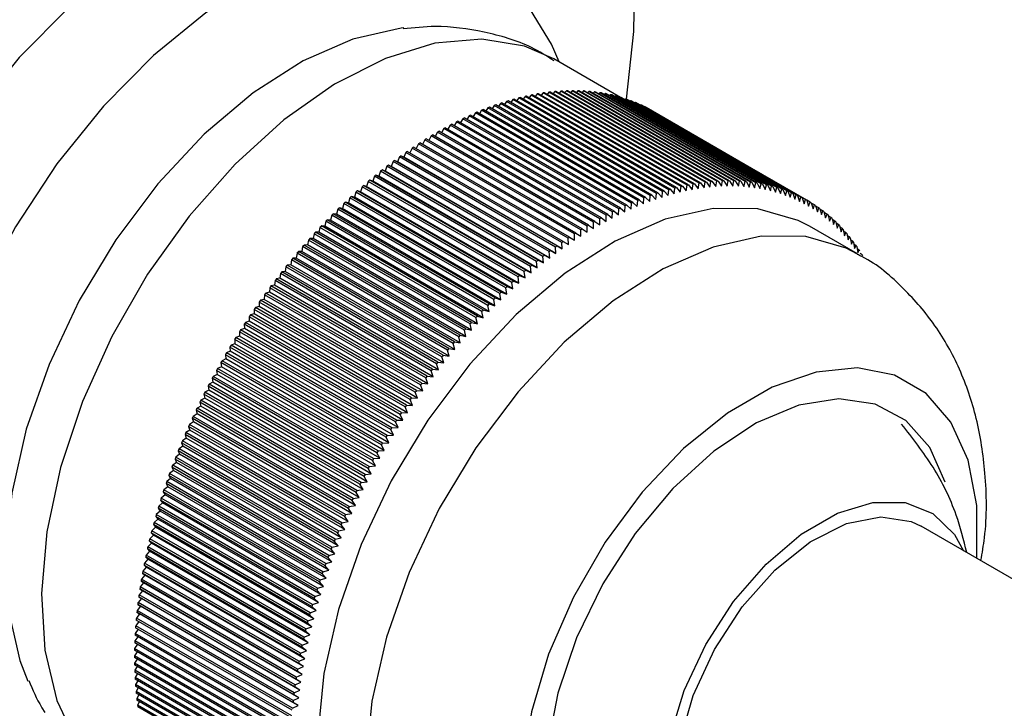
# Model space of a CAD drawing. Units: millimetres. Extents: x 3 to 1996, y 5 to 1995.
# Drawn here: x 380 to 409, y 1556 to 1576 of the extents above; entities that cross this region are included whole.
import ezdxf

# ---------------------------------------------------------------- set-up
doc = ezdxf.new("R2010")
doc.units = ezdxf.units.MM

msp = doc.modelspace()

# ---------------------------------------------------------------- linework, layer by layer
at = {"color": 7, "linetype": 'Continuous', "lineweight": 25}
for p, q in [((397.815, 1573.885), (395.85, 1575.02)), ((399.462, 1571.232), (394.866, 1573.885)), ((395.002, 1573.918), (394.945, 1573.84)), ((399.598, 1571.265), (395.002, 1573.918)), ((399.641, 1571.275), (395.045, 1573.928)), ((395.18, 1573.957), (395.125, 1573.882)), ((399.776, 1571.303), (395.18, 1573.957)), ((399.82, 1571.312), (395.223, 1573.965)), ((395.357, 1573.99), (395.303, 1573.919)), ((399.954, 1571.337), (395.357, 1573.99)), ((399.997, 1571.344), (395.4, 1573.998)), ((395.533, 1574.019), (395.481, 1573.951)), ((400.13, 1571.366), (395.533, 1574.019)), ((400.172, 1571.372), (395.576, 1574.025)), ((395.708, 1574.042), (395.657, 1573.978)), ((400.304, 1571.389), (395.708, 1574.042)), ((400.346, 1571.394), (395.75, 1574.047)), ((395.881, 1574.061), (395.831, 1574.001)), ((400.477, 1571.408), (395.881, 1574.061)), ((400.519, 1571.411), (395.923, 1574.065)), ((396.053, 1574.075), (396.005, 1574.018)), ((400.649, 1571.421), (396.053, 1574.075)), ((400.691, 1571.424), (396.094, 1574.077)), ((396.223, 1574.083), (396.177, 1574.03)), ((400.819, 1571.43), (396.223, 1574.083)), ((400.86, 1571.431), (396.264, 1574.084)), ((396.391, 1574.086), (396.347, 1574.036)), ((400.987, 1571.433), (396.391, 1574.086)), ((401.028, 1571.433), (396.432, 1574.086)), ((396.558, 1574.085), (396.515, 1574.038)), ((401.154, 1571.431), (396.558, 1574.085)), ((401.194, 1571.43), (396.598, 1574.084)), ((396.723, 1574.078), (396.682, 1574.035)), ((401.319, 1571.425), (396.723, 1574.078)), ((401.359, 1571.422), (396.763, 1574.076)), ((396.886, 1574.066), (396.847, 1574.027)), ((401.482, 1571.413), (396.886, 1574.066)), ((401.521, 1571.409), (396.925, 1574.063)), ((397.047, 1574.049), (397.011, 1574.013)), ((401.643, 1571.396), (397.047, 1574.049)), ((401.682, 1571.391), (397.086, 1574.045)), ((397.206, 1574.028), (397.172, 1573.995)), ((401.802, 1571.374), (397.206, 1574.028)), ((401.84, 1571.368), (397.244, 1574.022)), ((397.363, 1574.001), (397.332, 1573.971)), ((401.959, 1571.347), (397.363, 1574.001)), ((401.997, 1571.34), (397.4, 1573.993)), ((397.517, 1573.969), (397.489, 1573.942)), ((402.113, 1571.316), (397.517, 1573.969)), ((402.151, 1571.307), (397.555, 1573.96)), ((397.67, 1573.932), (397.644, 1573.909)), ((402.266, 1571.279), (397.67, 1573.932)), ((402.303, 1571.269), (397.707, 1573.922)), ((397.82, 1573.89), (397.797, 1573.87)), ((402.416, 1571.237), (397.82, 1573.89)), ((402.452, 1571.226), (397.856, 1573.879)), ((398.551, 1570.946), (393.955, 1573.599)), ((394.094, 1573.651), (394.033, 1573.554)), ((398.69, 1570.997), (394.094, 1573.651)), ((398.735, 1571.013), (394.139, 1573.666)), ((394.277, 1573.714), (394.217, 1573.621)), ((398.873, 1571.061), (394.277, 1573.714)), ((398.918, 1571.075), (394.322, 1573.729)), ((394.46, 1573.772), (394.4, 1573.683)), ((399.056, 1571.119), (394.46, 1573.772)), ((399.1, 1571.132), (394.504, 1573.786)), ((394.641, 1573.826), (394.583, 1573.74)), ((399.238, 1571.172), (394.641, 1573.826)), ((399.282, 1571.185), (394.686, 1573.838)), ((394.822, 1573.874), (394.764, 1573.793)), ((399.418, 1571.221), (394.822, 1573.874)), ((397.968, 1573.843), (397.948, 1573.826)), ((402.564, 1571.19), (397.968, 1573.843)), ((402.6, 1571.178), (398.003, 1573.831)), ((398.113, 1573.791), (398.096, 1573.778)), ((402.709, 1571.138), (398.113, 1573.791)), ((402.744, 1571.125), (398.148, 1573.778)), ((398.256, 1573.735), (398.242, 1573.724)), ((402.852, 1571.081), (398.256, 1573.735)), ((402.887, 1571.067), (398.291, 1573.72)), ((398.396, 1573.673), (398.386, 1573.665)), ((402.993, 1571.02), (398.396, 1573.673)), ((403.026, 1571.004), (398.43, 1573.657)), ((398.534, 1573.607), (398.527, 1573.601)), ((403.13, 1570.953), (398.534, 1573.607)), ((403.164, 1570.936), (398.567, 1573.59)), ((393.354, 1573.349), (393.291, 1573.238)), ((397.95, 1570.696), (393.354, 1573.349)), ((397.996, 1570.716), (393.4, 1573.369)), ((393.54, 1573.431), (393.478, 1573.324)), ((398.136, 1570.778), (393.54, 1573.431)), ((398.181, 1570.798), (393.585, 1573.451)), ((393.725, 1573.509), (393.663, 1573.406)), ((398.321, 1570.856), (393.725, 1573.509)), ((398.367, 1570.874), (393.77, 1573.528)), ((393.91, 1573.582), (393.848, 1573.482)), ((398.506, 1570.929), (393.91, 1573.582)), ((398.669, 1573.535), (398.666, 1573.533)), ((403.265, 1570.882), (398.669, 1573.535)), ((403.298, 1570.864), (398.702, 1573.517)), ((392.795, 1573.073), (392.732, 1572.952)), ((397.391, 1570.42), (392.795, 1573.073)), ((397.437, 1570.444), (392.84, 1573.097)), ((392.982, 1573.17), (392.919, 1573.052)), ((397.578, 1570.516), (392.982, 1573.17)), ((397.623, 1570.539), (393.027, 1573.192)), ((393.168, 1573.262), (393.105, 1573.147)), ((397.764, 1570.608), (393.168, 1573.262)), ((397.81, 1570.63), (393.213, 1573.283)), ((392.234, 1572.755), (392.172, 1572.623)), ((396.83, 1570.102), (392.234, 1572.755)), ((396.876, 1570.129), (392.28, 1572.783)), ((392.421, 1572.866), (392.358, 1572.737)), ((397.017, 1570.212), (392.421, 1572.866)), ((397.063, 1570.239), (392.467, 1572.892)), ((392.608, 1572.972), (392.545, 1572.847)), ((397.204, 1570.318), (392.608, 1572.972)), ((397.25, 1570.343), (392.654, 1572.997)), ((396.316, 1569.775), (391.719, 1572.428)), ((391.861, 1572.521), (391.799, 1572.382)), ((396.457, 1569.868), (391.861, 1572.521)), ((396.502, 1569.897), (391.906, 1572.551)), ((392.047, 1572.641), (391.985, 1572.505)), ((396.643, 1569.987), (392.047, 1572.641)), ((396.689, 1570.016), (392.093, 1572.669)), ((391.302, 1572.137), (391.244, 1571.992)), ((395.898, 1569.484), (391.302, 1572.137)), ((395.944, 1569.517), (391.347, 1572.17)), ((391.428, 1572.125), (391.347, 1572.17)), ((391.488, 1572.27), (391.428, 1572.125)), ((396.084, 1569.616), (391.488, 1572.27)), ((396.129, 1569.648), (391.533, 1572.301)), ((391.674, 1572.398), (391.613, 1572.255)), ((396.27, 1569.744), (391.674, 1572.398)), ((390.932, 1571.861), (390.878, 1571.715)), ((395.529, 1569.207), (390.932, 1571.861)), ((395.574, 1569.242), (390.977, 1571.895)), ((391.061, 1571.855), (390.977, 1571.895)), ((391.117, 1572.001), (391.061, 1571.855)), ((395.728, 1569.161), (391.061, 1571.855)), ((395.713, 1569.348), (391.117, 1572.001)), ((395.758, 1569.381), (391.162, 1572.035)), ((391.244, 1571.992), (391.162, 1572.035)), ((395.911, 1569.298), (391.244, 1571.992)), ((396.095, 1569.43), (391.428, 1572.125)), ((390.565, 1571.567), (390.515, 1571.421)), ((395.161, 1568.914), (390.565, 1571.567)), ((395.206, 1568.951), (390.61, 1571.604)), ((390.696, 1571.57), (390.61, 1571.604)), ((390.748, 1571.716), (390.696, 1571.57)), ((395.363, 1568.876), (390.696, 1571.57)), ((395.345, 1569.063), (390.748, 1571.716)), ((395.389, 1569.098), (390.793, 1571.752)), ((390.878, 1571.715), (390.793, 1571.752)), ((395.545, 1569.021), (390.878, 1571.715)), ((394.842, 1568.643), (390.245, 1571.297)), ((390.335, 1571.269), (390.245, 1571.297)), ((390.383, 1571.415), (390.335, 1571.269)), ((395.002, 1568.575), (390.335, 1571.269)), ((394.979, 1568.761), (390.383, 1571.415)), ((395.023, 1568.799), (390.427, 1571.452)), ((390.515, 1571.421), (390.427, 1571.452)), ((395.182, 1568.727), (390.515, 1571.421)), ((399.641, 1571.275), (399.753, 1571.136)), ((399.753, 1571.136), (399.776, 1571.303)), ((399.82, 1571.312), (399.929, 1571.171)), ((399.929, 1571.171), (399.954, 1571.337)), ((399.997, 1571.344), (400.104, 1571.201)), ((400.104, 1571.201), (400.13, 1571.366)), ((400.172, 1571.372), (400.277, 1571.226)), ((400.277, 1571.226), (400.304, 1571.389)), ((400.346, 1571.394), (400.449, 1571.247)), ((400.449, 1571.247), (400.477, 1571.408)), ((400.519, 1571.411), (400.62, 1571.262)), ((400.62, 1571.262), (400.649, 1571.421)), ((400.691, 1571.424), (400.789, 1571.272)), ((400.789, 1571.272), (400.819, 1571.43)), ((400.86, 1571.431), (400.956, 1571.277)), ((400.956, 1571.277), (400.987, 1571.433)), ((401.028, 1571.433), (401.122, 1571.278)), ((401.122, 1571.278), (401.154, 1571.431)), ((401.194, 1571.43), (401.286, 1571.273)), ((401.286, 1571.273), (401.319, 1571.425)), ((401.359, 1571.422), (401.448, 1571.263)), ((401.448, 1571.263), (401.482, 1571.413)), ((401.521, 1571.409), (401.608, 1571.248)), ((401.608, 1571.248), (401.643, 1571.396)), ((401.682, 1571.391), (401.766, 1571.229)), ((401.766, 1571.229), (401.802, 1571.374)), ((401.84, 1571.368), (401.922, 1571.204)), ((401.922, 1571.204), (401.959, 1571.347)), ((401.997, 1571.34), (402.076, 1571.174)), ((402.076, 1571.174), (402.113, 1571.316)), ((402.151, 1571.307), (402.228, 1571.14)), ((402.228, 1571.14), (402.266, 1571.279)), ((402.303, 1571.269), (402.378, 1571.1)), ((390.021, 1571.098), (389.977, 1570.952)), ((394.617, 1568.445), (390.021, 1571.098)), ((394.661, 1568.484), (390.065, 1571.137)), ((390.156, 1571.113), (390.065, 1571.137)), ((390.201, 1571.258), (390.156, 1571.113)), ((394.822, 1568.418), (390.156, 1571.113)), ((394.797, 1568.605), (390.201, 1571.258)), ((398.676, 1570.822), (398.69, 1570.997)), ((398.735, 1571.013), (398.857, 1570.886)), ((398.857, 1570.886), (398.873, 1571.061)), ((398.918, 1571.075), (399.038, 1570.946)), ((399.038, 1570.946), (399.056, 1571.119)), ((399.1, 1571.132), (399.219, 1571.001)), ((399.219, 1571.001), (399.238, 1571.172)), ((399.282, 1571.185), (399.398, 1571.051)), ((399.398, 1571.051), (399.418, 1571.221)), ((399.462, 1571.232), (399.576, 1571.096)), ((399.576, 1571.096), (399.598, 1571.265)), ((402.378, 1571.1), (402.416, 1571.237)), ((402.452, 1571.226), (402.525, 1571.056)), ((402.525, 1571.056), (402.564, 1571.19)), ((402.6, 1571.178), (402.67, 1571.006)), ((402.67, 1571.006), (402.709, 1571.138)), ((402.744, 1571.125), (402.812, 1570.952)), ((402.812, 1570.952), (402.852, 1571.081)), ((402.887, 1571.067), (402.952, 1570.893)), ((402.952, 1570.893), (402.993, 1571.02)), ((403.026, 1571.004), (403.089, 1570.829)), ((389.663, 1570.766), (389.624, 1570.621)), ((394.259, 1568.113), (389.663, 1570.766)), ((394.302, 1568.154), (389.706, 1570.807)), ((389.8, 1570.789), (389.706, 1570.807)), ((389.841, 1570.934), (389.8, 1570.789)), ((394.467, 1568.094), (389.8, 1570.789)), ((394.437, 1568.281), (389.841, 1570.934)), ((394.481, 1568.321), (389.885, 1570.974)), ((389.977, 1570.952), (389.885, 1570.974)), ((394.644, 1568.258), (389.977, 1570.952)), ((397.942, 1570.516), (397.95, 1570.696)), ((397.996, 1570.716), (398.126, 1570.599)), ((398.126, 1570.599), (398.136, 1570.778)), ((398.181, 1570.798), (398.31, 1570.678)), ((398.31, 1570.678), (398.321, 1570.856)), ((398.367, 1570.874), (398.493, 1570.752)), ((398.493, 1570.752), (398.506, 1570.929)), ((398.551, 1570.946), (398.676, 1570.822)), ((403.089, 1570.829), (403.13, 1570.953)), ((403.164, 1570.936), (403.224, 1570.76)), ((403.224, 1570.76), (403.265, 1570.882)), ((403.298, 1570.864), (403.356, 1570.686)), ((403.398, 1570.806), (403.298, 1570.863)), ((403.356, 1570.686), (403.398, 1570.806)), ((403.43, 1570.787), (403.485, 1570.608)), ((403.527, 1570.725), (403.432, 1570.78)), ((403.485, 1570.608), (403.527, 1570.725)), ((403.558, 1570.704), (403.612, 1570.525)), ((403.654, 1570.639), (403.562, 1570.692)), ((389.31, 1570.42), (389.275, 1570.276)), ((393.906, 1567.767), (389.31, 1570.42)), ((393.949, 1567.81), (389.352, 1570.463)), ((389.449, 1570.45), (389.352, 1570.463)), ((389.486, 1570.595), (389.449, 1570.45)), ((394.116, 1567.756), (389.449, 1570.45)), ((394.082, 1567.942), (389.486, 1570.595)), ((394.125, 1567.984), (389.529, 1570.637)), ((389.624, 1570.621), (389.529, 1570.637)), ((394.291, 1567.927), (389.624, 1570.621)), ((397.388, 1570.237), (397.391, 1570.42)), ((397.437, 1570.444), (397.573, 1570.335)), ((397.573, 1570.335), (397.578, 1570.516)), ((397.623, 1570.539), (397.758, 1570.428)), ((397.758, 1570.428), (397.764, 1570.608)), ((397.81, 1570.63), (397.942, 1570.516)), ((403.612, 1570.525), (403.654, 1570.639)), ((403.684, 1570.618), (403.736, 1570.437)), ((403.778, 1570.549), (403.689, 1570.6)), ((403.736, 1570.437), (403.778, 1570.549)), ((403.807, 1570.526), (403.856, 1570.345)), ((403.899, 1570.454), (403.814, 1570.503)), ((403.856, 1570.345), (403.899, 1570.454)), ((403.927, 1570.43), (403.974, 1570.248)), ((404.016, 1570.354), (403.935, 1570.401)), ((389.135, 1570.242), (389.103, 1570.098)), ((393.731, 1567.588), (389.135, 1570.242)), ((393.774, 1567.632), (389.178, 1570.286)), ((389.275, 1570.276), (389.178, 1570.286)), ((393.942, 1567.582), (389.275, 1570.276)), ((396.876, 1570.129), (397.018, 1570.029)), ((397.018, 1570.029), (397.017, 1570.212)), ((397.063, 1570.239), (397.203, 1570.135)), ((397.203, 1570.135), (397.204, 1570.318)), ((397.25, 1570.343), (397.388, 1570.237)), ((403.974, 1570.248), (404.016, 1570.354)), ((404.045, 1570.329), (404.089, 1570.146)), ((404.131, 1570.25), (404.053, 1570.295)), ((404.089, 1570.146), (404.131, 1570.25)), ((404.158, 1570.224), (404.2, 1570.04)), ((404.243, 1570.141), (404.167, 1570.184)), ((404.2, 1570.04), (404.243, 1570.141)), ((404.269, 1570.114), (404.309, 1569.93)), ((388.791, 1569.875), (388.763, 1569.733)), ((393.387, 1567.222), (388.791, 1569.875)), ((393.429, 1567.267), (388.832, 1569.921)), ((388.932, 1569.917), (388.832, 1569.921)), ((388.962, 1570.06), (388.932, 1569.917)), ((393.599, 1567.223), (388.932, 1569.917)), ((393.558, 1567.407), (388.962, 1570.06)), ((393.6, 1567.451), (389.004, 1570.105)), ((389.103, 1570.098), (389.004, 1570.105)), ((393.77, 1567.404), (389.103, 1570.098)), ((396.463, 1569.683), (396.457, 1569.868)), ((396.502, 1569.897), (396.648, 1569.802)), ((396.648, 1569.802), (396.643, 1569.987)), ((396.689, 1570.016), (396.833, 1569.918)), ((396.833, 1569.918), (396.83, 1570.102)), ((404.792, 1569.28), (403.378, 1570.096)), ((404.351, 1570.028), (404.279, 1570.069)), ((404.309, 1569.93), (404.351, 1570.028)), ((404.377, 1569.999), (404.414, 1569.815)), ((404.456, 1569.91), (404.387, 1569.95)), ((404.414, 1569.815), (404.456, 1569.91)), ((404.481, 1569.881), (404.517, 1569.696)), ((404.558, 1569.788), (404.492, 1569.826)), ((388.595, 1569.545), (388.493, 1569.543)), ((393.09, 1566.889), (388.493, 1569.543)), ((388.621, 1569.687), (388.595, 1569.545)), ((393.262, 1566.851), (388.595, 1569.545)), ((393.217, 1567.034), (388.621, 1569.687)), ((393.258, 1567.08), (388.662, 1569.733)), ((388.763, 1569.733), (388.662, 1569.733)), ((393.43, 1567.039), (388.763, 1569.733)), ((396.095, 1569.43), (396.084, 1569.616)), ((396.129, 1569.648), (396.279, 1569.559)), ((396.279, 1569.559), (396.27, 1569.744)), ((396.316, 1569.775), (396.463, 1569.683)), ((404.517, 1569.696), (404.558, 1569.788)), ((404.583, 1569.758), (404.615, 1569.572)), ((404.657, 1569.661), (404.593, 1569.698)), ((404.615, 1569.572), (404.657, 1569.661)), ((404.68, 1569.63), (404.711, 1569.444)), ((404.752, 1569.531), (404.691, 1569.566)), ((404.711, 1569.444), (404.752, 1569.531)), ((388.286, 1569.301), (388.265, 1569.161)), ((392.882, 1566.648), (388.286, 1569.301)), ((388.429, 1569.355), (388.326, 1569.349)), ((392.923, 1566.696), (388.326, 1569.349)), ((388.452, 1569.496), (388.429, 1569.355)), ((393.096, 1566.661), (388.429, 1569.355)), ((393.049, 1566.842), (388.452, 1569.496)), ((395.574, 1569.242), (395.728, 1569.161)), ((395.728, 1569.161), (395.713, 1569.348)), ((395.758, 1569.381), (395.911, 1569.298)), ((395.911, 1569.298), (395.898, 1569.484)), ((395.944, 1569.517), (396.095, 1569.43)), ((404.775, 1569.498), (404.803, 1569.312)), ((404.844, 1569.396), (404.785, 1569.43)), ((404.803, 1569.312), (404.844, 1569.396)), ((404.933, 1569.257), (404.876, 1569.289)), ((388.103, 1568.965), (387.998, 1568.953)), ((392.594, 1566.3), (387.998, 1568.953)), ((388.121, 1569.104), (388.103, 1568.965)), ((392.77, 1566.271), (388.103, 1568.965)), ((392.717, 1566.451), (388.121, 1569.104)), ((388.265, 1569.161), (388.161, 1569.153)), ((392.757, 1566.499), (388.161, 1569.153)), ((392.932, 1566.467), (388.265, 1569.161)), ((395.206, 1568.951), (395.363, 1568.876)), ((395.363, 1568.876), (395.345, 1569.063)), ((395.389, 1569.098), (395.545, 1569.021)), ((395.545, 1569.021), (395.529, 1569.207)), ((387.798, 1568.701), (387.784, 1568.564)), ((392.394, 1566.048), (387.798, 1568.701)), ((387.942, 1568.766), (387.837, 1568.751)), ((392.433, 1566.098), (387.837, 1568.751)), ((387.958, 1568.904), (387.942, 1568.766)), ((392.609, 1566.071), (387.942, 1568.766)), ((392.555, 1566.251), (387.958, 1568.904)), ((395.002, 1568.575), (394.979, 1568.761)), ((395.023, 1568.799), (395.182, 1568.727)), ((395.182, 1568.727), (395.161, 1568.914)), ((387.639, 1568.496), (387.627, 1568.359)), ((392.235, 1565.842), (387.639, 1568.496)), ((387.784, 1568.564), (387.677, 1568.546)), ((392.273, 1565.893), (387.677, 1568.546)), ((392.451, 1565.87), (387.784, 1568.564)), ((394.644, 1568.258), (394.617, 1568.445)), ((394.661, 1568.484), (394.822, 1568.418)), ((394.822, 1568.418), (394.797, 1568.605)), ((394.842, 1568.643), (395.002, 1568.575)), ((387.473, 1568.152), (387.365, 1568.128)), ((391.961, 1565.475), (387.365, 1568.128)), ((387.482, 1568.287), (387.473, 1568.152)), ((392.14, 1565.458), (387.473, 1568.152)), ((392.078, 1565.634), (387.482, 1568.287)), ((387.627, 1568.359), (387.52, 1568.338)), ((392.116, 1565.685), (387.52, 1568.338)), ((392.294, 1565.665), (387.627, 1568.359)), ((394.291, 1567.927), (394.259, 1568.113)), ((394.302, 1568.154), (394.467, 1568.094)), ((394.467, 1568.094), (394.437, 1568.281)), ((394.481, 1568.321), (394.644, 1568.258)), ((387.175, 1567.863), (387.171, 1567.731)), ((391.771, 1565.21), (387.175, 1567.863)), ((387.321, 1567.942), (387.212, 1567.916)), ((391.808, 1565.262), (387.212, 1567.916)), ((387.328, 1568.077), (387.321, 1567.942)), ((391.988, 1565.248), (387.321, 1567.942)), ((391.924, 1565.423), (387.328, 1568.077)), ((393.949, 1567.81), (394.116, 1567.756)), ((394.116, 1567.756), (394.082, 1567.942)), ((394.125, 1567.984), (394.291, 1567.927)), ((387.023, 1567.516), (386.913, 1567.484)), ((387.025, 1567.648), (387.023, 1567.516)), ((391.69, 1564.822), (387.023, 1567.516)), ((391.621, 1564.995), (387.025, 1567.648)), ((387.171, 1567.731), (387.062, 1567.701)), ((391.658, 1565.047), (387.062, 1567.701)), ((391.838, 1565.036), (387.171, 1567.731)), ((393.77, 1567.404), (393.731, 1567.588)), ((393.774, 1567.632), (393.942, 1567.582)), ((393.942, 1567.582), (393.906, 1567.767)), ((391.329, 1564.557), (386.732, 1567.21)), ((386.732, 1567.21), (386.735, 1567.082)), ((386.878, 1567.3), (386.768, 1567.264)), ((391.364, 1564.611), (386.768, 1567.264)), ((391.474, 1564.777), (386.878, 1567.43)), ((386.878, 1567.43), (386.878, 1567.3)), ((391.545, 1564.606), (386.878, 1567.3)), ((391.51, 1564.83), (386.913, 1567.484)), ((393.43, 1567.039), (393.387, 1567.222)), ((393.429, 1567.267), (393.599, 1567.223)), ((393.599, 1567.223), (393.558, 1567.407)), ((393.6, 1567.451), (393.77, 1567.404)), ((391.186, 1564.335), (386.59, 1566.989)), ((386.59, 1566.989), (386.595, 1566.861)), ((386.735, 1567.082), (386.624, 1567.043)), ((391.22, 1564.389), (386.624, 1567.043)), ((391.402, 1564.387), (386.735, 1567.082)), ((393.262, 1566.851), (393.217, 1567.034)), ((393.258, 1567.08), (393.43, 1567.039)), ((386.457, 1566.639), (386.345, 1566.594)), ((391.046, 1564.111), (386.45, 1566.765)), ((386.45, 1566.765), (386.457, 1566.639)), ((391.124, 1563.945), (386.457, 1566.639)), ((386.595, 1566.861), (386.483, 1566.819)), ((391.08, 1564.166), (386.483, 1566.819)), ((391.262, 1564.167), (386.595, 1566.861)), ((392.932, 1566.467), (392.882, 1566.648)), ((392.923, 1566.696), (393.096, 1566.661)), ((393.096, 1566.661), (393.049, 1566.842)), ((393.09, 1566.889), (393.262, 1566.851)), ((386.322, 1566.415), (386.21, 1566.367)), ((390.806, 1563.714), (386.21, 1566.367)), ((390.908, 1563.886), (386.312, 1566.539)), ((386.312, 1566.539), (386.322, 1566.415)), ((390.989, 1563.721), (386.322, 1566.415)), ((390.941, 1563.941), (386.345, 1566.594)), ((392.77, 1566.271), (392.717, 1566.451)), ((392.757, 1566.499), (392.932, 1566.467)), ((390.641, 1563.429), (386.045, 1566.083)), ((386.045, 1566.083), (386.06, 1565.962)), ((386.189, 1566.189), (386.077, 1566.139)), ((390.673, 1563.485), (386.077, 1566.139)), ((390.773, 1563.658), (386.177, 1566.312)), ((386.177, 1566.312), (386.189, 1566.189)), ((390.856, 1563.495), (386.189, 1566.189)), ((392.451, 1565.87), (392.394, 1566.048)), ((392.433, 1566.098), (392.609, 1566.071)), ((392.609, 1566.071), (392.555, 1566.251)), ((392.594, 1566.3), (392.77, 1566.271)), ((390.512, 1563.199), (385.916, 1565.852)), ((385.916, 1565.852), (385.933, 1565.733)), ((386.06, 1565.962), (385.947, 1565.908)), ((390.543, 1563.255), (385.947, 1565.908)), ((390.726, 1563.267), (386.06, 1565.962)), ((392.294, 1565.665), (392.235, 1565.842)), ((392.273, 1565.893), (392.451, 1565.87)), ((385.808, 1565.502), (385.696, 1565.444)), ((390.386, 1562.967), (385.789, 1565.62)), ((385.789, 1565.62), (385.808, 1565.502)), ((390.475, 1562.808), (385.808, 1565.502)), ((385.933, 1565.733), (385.82, 1565.677)), ((390.416, 1563.023), (385.82, 1565.677)), ((390.599, 1563.039), (385.933, 1565.733)), ((391.961, 1565.475), (392.14, 1565.458)), ((392.14, 1565.458), (392.078, 1565.634)), ((392.116, 1565.685), (392.294, 1565.665)), ((385.687, 1565.271), (385.574, 1565.209)), ((390.171, 1562.556), (385.574, 1565.209)), ((390.262, 1562.733), (385.666, 1565.387)), ((385.666, 1565.387), (385.687, 1565.271)), ((390.354, 1562.577), (385.687, 1565.271)), ((390.292, 1562.79), (385.696, 1565.444)), ((391.838, 1565.036), (391.771, 1565.21)), ((391.808, 1565.262), (391.988, 1565.248)), ((391.988, 1565.248), (391.924, 1565.423)), ((390.024, 1562.263), (385.428, 1564.916)), ((385.428, 1564.916), (385.454, 1564.804)), ((385.569, 1565.038), (385.456, 1564.974)), ((390.052, 1562.32), (385.456, 1564.974)), ((390.141, 1562.499), (385.545, 1565.152)), ((385.545, 1565.152), (385.569, 1565.038)), ((390.236, 1562.344), (385.569, 1565.038)), ((391.69, 1564.822), (391.621, 1564.995)), ((391.658, 1565.047), (391.838, 1565.036)), ((389.909, 1562.026), (385.313, 1564.679)), ((385.313, 1564.679), (385.342, 1564.57)), ((385.454, 1564.804), (385.341, 1564.737)), ((389.937, 1562.084), (385.341, 1564.737)), ((390.121, 1562.11), (385.454, 1564.804)), ((391.364, 1564.611), (391.545, 1564.606)), ((391.545, 1564.606), (391.474, 1564.777)), ((391.51, 1564.83), (391.69, 1564.822)), ((385.233, 1564.334), (385.12, 1564.261)), ((389.798, 1561.788), (385.202, 1564.442)), ((385.202, 1564.442), (385.233, 1564.334)), ((385.342, 1564.57), (385.229, 1564.5)), ((389.825, 1561.846), (385.229, 1564.5)), ((389.899, 1561.64), (385.233, 1564.334)), ((390.009, 1561.875), (385.342, 1564.57)), ((391.262, 1564.167), (391.186, 1564.335)), ((391.22, 1564.389), (391.402, 1564.387)), ((391.402, 1564.387), (391.329, 1564.557)), ((385.127, 1564.097), (385.014, 1564.022)), ((389.61, 1561.369), (385.014, 1564.022)), ((389.69, 1561.55), (385.094, 1564.203)), ((385.094, 1564.203), (385.127, 1564.097)), ((389.716, 1561.608), (385.12, 1564.261)), ((389.794, 1561.403), (385.127, 1564.097)), ((391.124, 1563.945), (391.046, 1564.111)), ((391.08, 1564.166), (391.262, 1564.167)), ((385.024, 1563.86), (384.912, 1563.783)), ((389.508, 1561.129), (384.912, 1563.783)), ((389.585, 1561.311), (384.989, 1563.964)), ((384.989, 1563.964), (385.024, 1563.86)), ((389.691, 1561.166), (385.024, 1563.86)), ((390.989, 1563.721), (390.908, 1563.886)), ((390.941, 1563.941), (391.124, 1563.945)), ((389.385, 1560.83), (384.789, 1563.484)), ((384.789, 1563.484), (384.828, 1563.384)), ((384.924, 1563.623), (384.812, 1563.542)), ((389.409, 1560.889), (384.812, 1563.542)), ((389.483, 1561.071), (384.887, 1563.724)), ((384.887, 1563.724), (384.924, 1563.623)), ((389.591, 1560.928), (384.924, 1563.623)), ((390.673, 1563.485), (390.856, 1563.495)), ((390.856, 1563.495), (390.773, 1563.658)), ((390.806, 1563.714), (390.989, 1563.721)), ((389.29, 1560.59), (384.694, 1563.243)), ((384.694, 1563.243), (384.735, 1563.146)), ((384.828, 1563.384), (384.716, 1563.302)), ((389.313, 1560.648), (384.716, 1563.302)), ((389.495, 1560.69), (384.828, 1563.384)), ((390.599, 1563.039), (390.512, 1563.199)), ((390.543, 1563.255), (390.726, 1563.267)), ((390.726, 1563.267), (390.641, 1563.429)), ((384.646, 1562.907), (384.535, 1562.819)), ((389.198, 1560.348), (384.602, 1563.002)), ((384.602, 1563.002), (384.646, 1562.907)), ((384.735, 1563.146), (384.624, 1563.061)), ((389.22, 1560.407), (384.624, 1563.061)), ((389.313, 1560.213), (384.646, 1562.907)), ((389.402, 1560.452), (384.735, 1563.146)), ((390.475, 1562.808), (390.386, 1562.967)), ((390.416, 1563.023), (390.599, 1563.039)), ((384.56, 1562.668), (384.449, 1562.578)), ((389.046, 1559.925), (384.449, 1562.578)), ((389.11, 1560.107), (384.514, 1562.76)), ((384.514, 1562.76), (384.56, 1562.668)), ((389.131, 1560.166), (384.535, 1562.819)), ((389.227, 1559.974), (384.56, 1562.668)), ((390.171, 1562.556), (390.354, 1562.577)), ((390.354, 1562.577), (390.262, 1562.733)), ((390.292, 1562.79), (390.475, 1562.808)), ((388.944, 1559.624), (384.348, 1562.278)), ((384.348, 1562.278), (384.398, 1562.19)), ((384.477, 1562.429), (384.367, 1562.337)), ((388.963, 1559.683), (384.367, 1562.337)), ((389.025, 1559.866), (384.429, 1562.519)), ((384.429, 1562.519), (384.477, 1562.429)), ((389.144, 1559.735), (384.477, 1562.429)), ((390.052, 1562.32), (390.236, 1562.344)), ((390.236, 1562.344), (390.141, 1562.499)), ((388.866, 1559.383), (384.27, 1562.037)), ((384.27, 1562.037), (384.323, 1561.951)), ((384.398, 1562.19), (384.289, 1562.095)), ((388.885, 1559.442), (384.289, 1562.095)), ((389.065, 1559.496), (384.398, 1562.19)), ((390.009, 1561.875), (389.909, 1562.026)), ((389.937, 1562.084), (390.121, 1562.11)), ((390.121, 1562.11), (390.024, 1562.263)), ((384.251, 1561.713), (384.142, 1561.613)), ((388.792, 1559.142), (384.196, 1561.796)), ((384.196, 1561.796), (384.251, 1561.713)), ((384.323, 1561.951), (384.214, 1561.854)), ((388.81, 1559.201), (384.214, 1561.854)), ((388.918, 1559.019), (384.251, 1561.713)), ((388.99, 1559.257), (384.323, 1561.951)), ((389.899, 1561.64), (389.798, 1561.788)), ((389.825, 1561.846), (390.009, 1561.875)), ((384.182, 1561.475), (384.075, 1561.373)), ((388.722, 1558.902), (384.125, 1561.555)), ((384.125, 1561.555), (384.182, 1561.475)), ((388.739, 1558.96), (384.142, 1561.613)), ((388.849, 1558.781), (384.182, 1561.475)), ((389.794, 1561.403), (389.69, 1561.55)), ((389.716, 1561.608), (389.899, 1561.64)), ((384.117, 1561.237), (384.01, 1561.133)), ((388.607, 1558.48), (384.01, 1561.133)), ((388.655, 1558.661), (384.059, 1561.315)), ((384.059, 1561.315), (384.117, 1561.237)), ((388.671, 1558.72), (384.075, 1561.373)), ((388.784, 1558.543), (384.117, 1561.237)), ((389.508, 1561.129), (389.691, 1561.166)), ((389.691, 1561.166), (389.585, 1561.311)), ((389.61, 1561.369), (389.794, 1561.403)), ((420.813, 1553.103), (406.671, 1561.267)), ((388.532, 1558.183), (383.936, 1560.836)), ((383.936, 1560.836), (383.999, 1560.764)), ((384.056, 1561), (383.95, 1560.894)), ((388.546, 1558.241), (383.95, 1560.894)), ((388.592, 1558.422), (383.995, 1561.075)), ((383.995, 1561.075), (384.056, 1561)), ((388.723, 1558.306), (384.056, 1561)), ((389.495, 1560.69), (389.385, 1560.83)), ((389.409, 1560.889), (389.591, 1560.928)), ((389.591, 1560.928), (389.483, 1561.071)), ((388.476, 1557.944), (383.88, 1560.598)), ((383.88, 1560.598), (383.945, 1560.528)), ((383.999, 1560.764), (383.893, 1560.656)), ((388.49, 1558.002), (383.893, 1560.656)), ((388.666, 1558.07), (383.999, 1560.764)), ((389.402, 1560.452), (389.29, 1560.59)), ((389.313, 1560.648), (389.495, 1560.69)), ((383.895, 1560.293), (383.791, 1560.181)), ((388.424, 1557.707), (383.828, 1560.36)), ((383.828, 1560.36), (383.895, 1560.293)), ((383.945, 1560.528), (383.84, 1560.418)), ((388.437, 1557.765), (383.84, 1560.418)), ((388.562, 1557.599), (383.895, 1560.293)), ((388.612, 1557.834), (383.945, 1560.528)), ((389.313, 1560.213), (389.198, 1560.348)), ((389.22, 1560.407), (389.402, 1560.452)), ((383.848, 1560.06), (383.746, 1559.946)), ((388.376, 1557.47), (383.78, 1560.124)), ((383.78, 1560.124), (383.848, 1560.06)), ((388.388, 1557.528), (383.791, 1560.181)), ((388.515, 1557.366), (383.848, 1560.06)), ((389.046, 1559.925), (389.227, 1559.974)), ((389.227, 1559.974), (389.11, 1560.107)), ((389.131, 1560.166), (389.313, 1560.213)), ((383.806, 1559.827), (383.704, 1559.711)), ((388.301, 1557.058), (383.704, 1559.711)), ((388.332, 1557.235), (383.735, 1559.888)), ((383.735, 1559.888), (383.806, 1559.827)), ((388.342, 1557.292), (383.746, 1559.946)), ((388.473, 1557.133), (383.806, 1559.827)), ((388.963, 1559.683), (389.144, 1559.735)), ((389.144, 1559.735), (389.025, 1559.866)), ((388.254, 1556.768), (383.658, 1559.421)), ((383.658, 1559.421), (383.732, 1559.366)), ((383.767, 1559.596), (383.667, 1559.478)), ((388.263, 1556.825), (383.667, 1559.478)), ((388.291, 1557.001), (383.695, 1559.654)), ((383.695, 1559.654), (383.767, 1559.596)), ((388.434, 1556.902), (383.767, 1559.596)), ((388.99, 1559.257), (388.866, 1559.383)), ((388.885, 1559.442), (389.065, 1559.496)), ((389.065, 1559.496), (388.944, 1559.624)), ((383.701, 1559.137), (383.603, 1559.016)), ((388.221, 1556.536), (383.625, 1559.19)), ((383.625, 1559.19), (383.701, 1559.137)), ((383.732, 1559.366), (383.633, 1559.246)), ((388.229, 1556.593), (383.633, 1559.246)), ((388.368, 1556.443), (383.701, 1559.137)), ((388.399, 1556.671), (383.732, 1559.366)), ((388.918, 1559.019), (388.792, 1559.142)), ((388.81, 1559.201), (388.99, 1559.257)), ((383.674, 1558.91), (383.577, 1558.787)), ((388.192, 1556.306), (383.596, 1558.96)), ((383.596, 1558.96), (383.674, 1558.91)), ((388.199, 1556.362), (383.603, 1559.016)), ((388.34, 1556.215), (383.674, 1558.91)), ((388.849, 1558.781), (388.722, 1558.902)), ((388.739, 1558.96), (388.918, 1559.019)), ((383.65, 1558.684), (383.554, 1558.559)), ((388.15, 1555.906), (383.554, 1558.559)), ((388.167, 1556.078), (383.571, 1558.731)), ((383.571, 1558.731), (383.65, 1558.684)), ((388.173, 1556.133), (383.577, 1558.787)), ((388.317, 1555.99), (383.65, 1558.684)), ((388.607, 1558.48), (388.784, 1558.543)), ((388.784, 1558.543), (388.655, 1558.661)), ((388.671, 1558.72), (388.849, 1558.781)), ((383.611, 1558.234), (383.521, 1558.11)), ((388.128, 1555.626), (383.532, 1558.279)), ((383.629, 1558.458), (383.536, 1558.334)), ((388.132, 1555.681), (383.536, 1558.334)), ((388.146, 1555.851), (383.549, 1558.504)), ((388.546, 1558.241), (388.723, 1558.306)), ((388.723, 1558.306), (388.592, 1558.422)), ((383.598, 1558.011), (383.511, 1557.889)), ((388.115, 1555.403), (383.518, 1558.056)), ((388.118, 1555.457), (383.521, 1558.11)), ((388.612, 1557.834), (388.476, 1557.944)), ((388.49, 1558.002), (388.666, 1558.07)), ((388.666, 1558.07), (388.532, 1558.183)), ((383.588, 1557.79), (383.504, 1557.669)), ((388.1, 1555.016), (383.504, 1557.669)), ((388.105, 1555.182), (383.509, 1557.835)), ((388.107, 1555.235), (383.511, 1557.889)), ((388.562, 1557.599), (388.424, 1557.707)), ((388.437, 1557.765), (388.612, 1557.834)), ((383.582, 1557.571), (383.501, 1557.452)), ((388.098, 1554.798), (383.501, 1557.452)), ((388.098, 1554.746), (383.501, 1557.399)), ((388.099, 1554.963), (383.503, 1557.616)), ((383.58, 1557.354), (383.503, 1557.236)), ((388.342, 1557.292), (388.515, 1557.366)), ((388.515, 1557.366), (388.376, 1557.47)), ((388.388, 1557.528), (388.562, 1557.599)), ((388.099, 1554.583), (383.503, 1557.236)), ((388.1, 1554.531), (383.503, 1557.184)), ((383.582, 1557.139), (383.508, 1557.024)), ((388.301, 1557.058), (388.473, 1557.133)), ((388.473, 1557.133), (388.332, 1557.235)), ((388.104, 1554.37), (383.508, 1557.024)), ((388.106, 1554.319), (383.509, 1556.972)), ((383.588, 1556.927), (383.517, 1556.813)), ((388.113, 1554.16), (383.517, 1556.813)), ((388.399, 1556.671), (388.254, 1556.768)), ((388.263, 1556.825), (388.434, 1556.902)), ((388.434, 1556.902), (388.291, 1557.001)), ((388.116, 1554.109), (383.519, 1556.762)), ((383.597, 1556.717), (383.53, 1556.605)), ((388.126, 1553.952), (383.53, 1556.605)), ((388.129, 1553.902), (383.533, 1556.555)), ((383.611, 1556.51), (383.546, 1556.4)), ((388.368, 1556.443), (388.221, 1556.536)), ((388.229, 1556.593), (388.399, 1556.671)), ((388.143, 1553.746), (383.546, 1556.4)), ((388.147, 1553.697), (383.551, 1556.35)), ((383.629, 1556.305), (383.567, 1556.197)), ((388.163, 1553.544), (383.567, 1556.197)), ((388.173, 1556.133), (388.34, 1556.215)), ((388.34, 1556.215), (388.192, 1556.306)), ((388.199, 1556.362), (388.368, 1556.443)), ((380.773, 1555.924), (380.86, 1555.783)), ((388.169, 1553.495), (383.573, 1556.148)), ((383.651, 1556.103), (383.592, 1555.997)), ((388.188, 1553.344), (383.592, 1555.997)), ((388.194, 1553.296), (383.598, 1555.949)), ((388.15, 1555.906), (388.317, 1555.99)), ((388.317, 1555.99), (388.167, 1556.078))]:
    msp.add_line(p, q, dxfattribs=at)
at = {"color": 7, "linetype": 'Continuous', "lineweight": 25, "flags": 128}
for points in [[(391.221, 1579.25), (390.498, 1579.589), (389.202, 1579.876), (387.778, 1579.836), (386.265, 1579.47), (384.701, 1578.788), (383.126, 1577.807), (381.581, 1576.554), (380.107, 1575.059), (378.741, 1573.362), (377.52, 1571.507), (376.473, 1569.542), (375.63, 1567.517), (375.01, 1565.486), (374.632, 1563.501), (374.503, 1561.613), (374.629, 1559.871)], [(396.004, 1574.931), (395.785, 1575.453), (395.054, 1576.643), (394.108, 1577.553), (392.973, 1578.16), (391.677, 1578.447), (390.253, 1578.407), (388.74, 1578.041), (387.175, 1577.359), (385.601, 1576.379), (384.056, 1575.125), (382.582, 1573.63), (381.216, 1571.933), (379.994, 1570.078), (378.948, 1568.113), (378.104, 1566.089), (377.485, 1564.058), (377.107, 1562.072), (376.978, 1560.184), (377.104, 1558.442)], [(397.99, 1573.836), (398.208, 1575.828), (398.248, 1578.132)], [(391.431, 1575.937), (391.351, 1575.929), (389.935, 1575.608), (388.467, 1574.966), (386.99, 1574.021), (385.549, 1572.802), (384.189, 1571.346), (382.95, 1569.698), (381.87, 1567.908), (380.982, 1566.029), (380.313, 1564.12), (379.883, 1562.237), (379.705, 1560.439), (379.785, 1558.78), (380.121, 1557.31), (380.361, 1556.703)], [(403.378, 1570.096), (403.045, 1570.268), (401.862, 1570.611), (400.543, 1570.622), (399.128, 1570.302), (397.659, 1569.659), (396.182, 1568.714), (394.742, 1567.495), (393.381, 1566.04), (392.142, 1564.392), (391.062, 1562.601), (390.174, 1560.723), (389.505, 1558.813), (389.075, 1556.931), (388.898, 1555.133), (388.978, 1553.473), (389.313, 1552.003), (389.893, 1550.767)], [(408.304, 1560.325), (408.306, 1560.35), (408.306, 1561.871), (408.05, 1563.215), (407.547, 1564.329), (406.815, 1565.172), (405.885, 1565.71), (404.79, 1565.924), (403.574, 1565.804), (402.282, 1565.356), (400.965, 1564.596), (399.674, 1563.554), (398.457, 1562.271), (397.361, 1560.794), (396.43, 1559.181), (395.698, 1557.495), (395.193, 1555.799), (394.936, 1554.159), (394.935, 1552.638), (395.192, 1551.294), (395.695, 1550.18), (395.695, 1550.18)], [(407.38, 1562.565), (406.923, 1563.585), (406.218, 1564.379), (405.313, 1564.863), (404.246, 1565.014), (403.065, 1564.825), (401.82, 1564.306), (400.567, 1563.479), (399.359, 1562.38), (398.251, 1561.056), (397.29, 1559.567), (396.518, 1557.976), (395.969, 1556.354), (395.668, 1554.771), (395.626, 1553.297), (395.846, 1551.996), (396.319, 1550.925), (396.319, 1550.925)], [(401.922, 1550.153), (401.609, 1550.137), (400.717, 1550.299), (399.985, 1550.773), (399.451, 1551.532), (399.145, 1552.536), (399.083, 1553.731), (399.268, 1555.051), (399.691, 1556.427), (400.328, 1557.783), (401.146, 1559.047), (402.1, 1560.151), (403.138, 1561.034), (404.205, 1561.65), (405.244, 1561.966), (406.197, 1561.963), (407.015, 1561.643), (407.652, 1561.022), (407.921, 1560.545)], [(399.429, 1553.622), (399.562, 1554.917), (399.954, 1556.285), (400.579, 1557.639), (401.398, 1558.895), (402.36, 1559.973), (403.405, 1560.807), (404.467, 1561.342), (405.478, 1561.547), (406.376, 1561.407), (406.671, 1561.267)]]:
    msp.add_lwpolyline(points, dxfattribs=at)
at = {"color": 8, "linetype": 'Continuous', "lineweight": 25, "flags": 128}
for points in [[(395.85, 1575.02), (394.99, 1575.395), (393.728, 1575.602), (392.348, 1575.481), (390.889, 1575.036), (389.393, 1574.278), (387.902, 1573.231), (386.461, 1571.923), (385.11, 1570.393), (383.887, 1568.685), (382.83, 1566.847), (381.967, 1564.933), (381.324, 1562.998), (380.918, 1561.098), (380.763, 1559.286), (380.862, 1557.616), (381.212, 1556.135), (381.803, 1554.885)], [(404.793, 1569.279), (404.459, 1569.452), (403.276, 1569.795), (401.957, 1569.806), (400.542, 1569.485), (399.074, 1568.843), (397.597, 1567.898), (396.156, 1566.679), (394.796, 1565.223), (393.557, 1563.575), (392.477, 1561.785), (391.589, 1559.906), (390.919, 1557.997), (390.49, 1556.114), (390.312, 1554.316), (390.392, 1552.657), (390.727, 1551.187), (391.308, 1549.951)]]:
    msp.add_lwpolyline(points, dxfattribs=at)
at = {"color": 7, "linetype": 'Continuous', "lineweight": 25}
for centre, radius, start, end in [((396.699, 1566.542), 7.569, 104.0126, 104.355), ((396.636, 1566.804), 7.3, 102.5859, 102.9367), ((396.582, 1567.056), 7.041, 101.1244, 101.4837), ((396.536, 1567.3), 6.793, 99.6275, 99.9955), ((396.499, 1567.534), 6.556, 98.0946, 98.4714), ((396.47, 1567.758), 6.331, 96.5253, 96.911), ((396.448, 1567.971), 6.116, 94.9193, 95.3139), ((396.432, 1568.174), 5.913, 93.2764, 93.68), ((396.423, 1568.365), 5.722, 91.5967, 92.0093), ((396.42, 1568.545), 5.541, 89.8804, 90.3018), ((396.423, 1568.714), 5.373, 88.1278, 88.558), ((396.43, 1568.871), 5.216, 86.3396, 86.7785), ((396.441, 1569.016), 5.07, 84.5168, 84.964), ((396.455, 1569.149), 4.936, 82.6604, 83.1156), ((396.472, 1569.27), 4.814, 80.7718, 81.2347), ((396.491, 1569.38), 4.702, 78.8527, 79.3229), ((396.512, 1569.477), 4.603, 76.905, 77.382), ((396.533, 1569.563), 4.514, 74.931, 75.4142), ((396.554, 1569.637), 4.437, 72.933, 73.4218), ((397.152, 1565.118), 9.064, 110.6519, 110.9555), ((397.042, 1565.416), 8.746, 109.387, 109.698), ((396.942, 1565.708), 8.437, 108.0916, 108.41), ((396.851, 1565.994), 8.138, 106.7646, 107.0908), ((396.77, 1566.272), 7.848, 105.4052, 105.7394), ((396.574, 1569.7), 4.371, 70.9139, 71.4076), ((396.593, 1569.751), 4.317, 68.8766, 69.3744), ((396.609, 1569.792), 4.273, 66.8242, 67.3254), ((396.622, 1569.821), 4.241, 64.7601, 65.2638), ((396.631, 1569.84), 4.22, 62.6877, 63.1931), ((397.538, 1564.193), 10.066, 114.2725, 114.5556), ((397.399, 1564.506), 9.724, 113.0937, 113.3834), ((397.271, 1564.814), 9.39, 111.8871, 112.1836), ((396.636, 1569.849), 4.21, 60.6106, 61.1168), ((398.007, 1563.236), 11.132, 117.6527, 117.9174), ((397.842, 1563.557), 10.771, 116.5511, 116.8217), ((397.685, 1563.877), 10.415, 115.4247, 115.7014), ((398.554, 1562.266), 12.246, 120.8183, 121.0668), ((398.363, 1562.589), 11.871, 119.7854, 120.039), ((398.181, 1562.913), 11.499, 118.7305, 118.9895), ((399.167, 1561.301), 13.389, 123.7945, 124.0285), ((398.956, 1561.621), 13.006, 122.822, 123.0607), ((398.751, 1561.943), 12.625, 121.8303, 122.0737), ((399.606, 1560.671), 14.157, 125.6848, 125.9103), ((399.384, 1560.984), 13.773, 124.7485, 124.9782), ((400.064, 1560.057), 14.923, 127.5078, 127.7255), ((399.833, 1560.362), 14.541, 126.6043, 126.8259), ((400.535, 1559.465), 15.68, 129.2695, 129.4801), ((400.298, 1559.758), 15.303, 128.3959, 128.61), ((401.013, 1558.899), 16.421, 130.9756, 131.1799), ((400.773, 1559.178), 16.053, 130.1291, 130.3365), ((401.232, 1564.15), 7.3, 102.5859, 102.9367), ((401.178, 1564.403), 7.041, 101.1244, 101.4837), ((401.133, 1564.647), 6.793, 99.6275, 99.9955), ((401.095, 1564.881), 6.556, 98.0946, 98.4714), ((401.066, 1565.104), 6.331, 96.5253, 96.911), ((401.044, 1565.318), 6.116, 94.9193, 95.3139), ((401.028, 1565.52), 5.913, 93.2764, 93.68), ((401.02, 1565.712), 5.722, 91.5967, 92.0093), ((401.017, 1565.892), 5.541, 89.8804, 90.3018), ((401.019, 1566.06), 5.373, 88.1278, 88.558), ((401.026, 1566.217), 5.216, 86.3396, 86.7785), ((401.037, 1566.362), 5.07, 84.5168, 84.964), ((401.051, 1566.496), 4.936, 82.6604, 83.1156), ((401.068, 1566.617), 4.814, 80.7718, 81.2347), ((401.088, 1566.726), 4.702, 78.8527, 79.3229), ((401.108, 1566.824), 4.603, 76.905, 77.382), ((401.129, 1566.91), 4.514, 74.931, 75.4142), ((401.254, 1558.627), 16.784, 131.8096, 132.0109), ((401.638, 1562.763), 8.746, 109.387, 109.698), ((401.538, 1563.055), 8.437, 108.0916, 108.41), ((401.448, 1563.34), 8.138, 106.7646, 107.0908), ((401.367, 1563.618), 7.848, 105.4052, 105.7394), ((401.295, 1563.888), 7.569, 104.0126, 104.355), ((401.15, 1566.984), 4.437, 72.933, 73.4218), ((401.17, 1567.047), 4.371, 70.9139, 71.4076), ((401.189, 1567.098), 4.317, 68.8766, 69.3744), ((401.205, 1567.138), 4.273, 66.8242, 67.3254), ((401.218, 1567.168), 4.241, 64.7601, 65.2638), ((401.732, 1558.11), 17.488, 133.4425, 133.6384), ((401.493, 1558.364), 17.14, 132.6317, 132.8302), ((402.134, 1561.54), 10.066, 114.2725, 114.5556), ((401.996, 1561.852), 9.724, 113.0937, 113.3834), ((401.867, 1562.161), 9.39, 111.8871, 112.1836), ((401.748, 1562.465), 9.064, 110.6519, 110.9555), ((401.227, 1567.187), 4.22, 62.6877, 63.1931), ((401.232, 1567.196), 4.21, 60.6106, 61.1168), ((401.232, 1567.195), 4.211, 58.5324, 59.0386), ((401.225, 1567.185), 4.223, 56.4569, 56.9621), ((402.201, 1557.629), 18.161, 135.0328, 135.2238), ((401.968, 1557.864), 17.829, 134.2427, 134.4361), ((402.603, 1560.583), 11.132, 117.6527, 117.9174), ((402.438, 1560.904), 10.771, 116.5511, 116.8217), ((402.281, 1561.223), 10.415, 115.4247, 115.7014), ((401.212, 1567.166), 4.246, 54.3875, 54.8909), ((401.192, 1567.138), 4.28, 52.3278, 52.8285), ((401.163, 1567.103), 4.325, 50.2813, 50.7784), ((402.431, 1557.403), 18.482, 135.8135, 136.0023), ((403.15, 1559.612), 12.246, 120.8183, 121.0668), ((402.96, 1559.936), 11.871, 119.7854, 120.039), ((402.777, 1560.26), 11.499, 118.7305, 118.9895), ((401.127, 1567.06), 4.382, 48.2511, 48.744), ((401.081, 1567.01), 4.45, 46.2405, 46.7283), ((401.026, 1566.954), 4.529, 44.2521, 44.7343), ((402.876, 1556.984), 19.094, 137.3486, 137.5333), ((402.656, 1557.188), 18.794, 136.5852, 136.7719), ((403.552, 1558.968), 13.006, 122.822, 123.0607), ((403.347, 1559.289), 12.625, 121.8303, 122.0737), ((400.96, 1566.892), 4.619, 42.2887, 42.7646), ((400.884, 1566.824), 4.721, 40.3527, 40.8217), ((403.295, 1556.608), 19.657, 138.8522, 139.0334), ((403.089, 1556.791), 19.382, 138.1041, 138.287), ((403.98, 1558.331), 13.773, 124.7485, 124.9782), ((403.763, 1558.648), 13.389, 123.7945, 124.0285), ((400.797, 1566.752), 4.834, 38.446, 38.9077), ((400.698, 1566.676), 4.958, 36.5706, 37.0245), ((400.588, 1566.596), 5.094, 34.7279, 35.1737), ((403.493, 1556.438), 19.918, 139.5936, 139.7732), ((404.66, 1557.404), 14.923, 127.5078, 127.7255), ((404.429, 1557.708), 14.541, 126.6043, 126.8259), ((404.202, 1558.018), 14.157, 125.6848, 125.9103), ((400.466, 1566.514), 5.242, 32.9194, 33.3568), ((400.331, 1566.429), 5.401, 31.1459, 31.5747), ((403.863, 1556.132), 20.399, 141.0577, 141.2345), ((403.683, 1556.279), 20.166, 140.3286, 140.5067), ((405.131, 1556.811), 15.68, 129.2695, 129.4801), ((404.894, 1557.104), 15.303, 128.3959, 128.61), ((404.034, 1555.997), 20.616, 141.7814, 141.957), ((405.37, 1556.525), 16.053, 130.1291, 130.3365), ((404.193, 1555.873), 20.817, 142.5002, 142.6746), ((405.85, 1555.974), 16.784, 131.8096, 132.0109), ((405.61, 1556.246), 16.421, 130.9756, 131.1799), ((404.476, 1555.662), 21.17, 143.9248, 144.0972), ((404.34, 1555.762), 21.002, 143.2145, 143.3879), ((406.328, 1555.456), 17.488, 133.4425, 133.6384), ((406.089, 1555.711), 17.14, 132.6317, 132.8302), ((404.598, 1555.574), 21.321, 144.6314, 144.8031), ((406.798, 1554.975), 18.161, 135.0328, 135.2238), ((406.564, 1555.211), 17.829, 134.2427, 134.4361), ((404.707, 1555.498), 21.454, 145.3349, 145.5058), ((407.027, 1554.75), 18.482, 135.8135, 136.0023), ((404.882, 1555.38), 21.665, 146.734, 146.9038), ((404.802, 1555.434), 21.569, 146.0356, 146.206), ((407.472, 1554.331), 19.094, 137.3486, 137.5333), ((407.252, 1554.535), 18.794, 136.5852, 136.7719), ((404.948, 1555.338), 21.743, 147.4305, 147.5999), ((407.685, 1554.137), 19.382, 138.1041, 138.287), ((404.998, 1555.307), 21.802, 148.1254, 148.2946), ((408.09, 1553.785), 19.918, 139.5936, 139.7732), ((407.891, 1553.955), 19.657, 138.8522, 139.0334), ((405.05, 1555.275), 21.863, 149.5125, 149.6813), ((405.032, 1555.286), 21.842, 148.8193, 148.9882), ((408.279, 1553.626), 20.166, 140.3286, 140.5067), ((405.051, 1555.274), 21.864, 150.2053, 150.3741), ((408.63, 1553.343), 20.616, 141.7814, 141.957), ((408.46, 1553.479), 20.399, 141.0577, 141.2345), ((405.036, 1555.283), 21.847, 150.8983, 151.0672), ((408.789, 1553.22), 20.817, 142.5002, 142.6746), ((405.004, 1555.301), 21.81, 151.5919, 151.7609), ((409.072, 1553.009), 21.17, 143.9248, 144.0972), ((408.937, 1553.108), 21.002, 143.2145, 143.3879), ((404.888, 1555.361), 21.68, 152.9821, 153.1519), ((404.954, 1555.327), 21.754, 152.2863, 152.4557), ((409.194, 1552.921), 21.321, 144.6314, 144.8031), ((404.805, 1555.403), 21.587, 153.6797, 153.8499), ((409.303, 1552.845), 21.454, 145.3349, 145.5058), ((404.704, 1555.451), 21.475, 154.3794, 154.5502), ((409.479, 1552.727), 21.665, 146.734, 146.9038), ((409.398, 1552.78), 21.569, 146.0356, 146.206), ((404.587, 1555.507), 21.345, 155.0816, 155.2532), ((409.544, 1552.685), 21.743, 147.4305, 147.5999), ((404.301, 1555.634), 21.032, 156.4956, 156.6689), ((404.452, 1555.568), 21.197, 155.7869, 155.9592), ((409.594, 1552.653), 21.802, 148.1254, 148.2946), ((404.134, 1555.706), 20.85, 157.2082, 157.3824), ((409.628, 1552.633), 21.842, 148.8193, 148.9882), ((403.95, 1555.781), 20.652, 157.9251, 158.1004), ((409.647, 1552.621), 21.864, 150.2053, 150.3741), ((409.646, 1552.622), 21.863, 149.5125, 149.6813), ((403.75, 1555.86), 20.437, 158.6467, 158.8233), ((409.632, 1552.63), 21.847, 150.8983, 151.0672), ((403.535, 1555.942), 20.207, 159.3735, 159.5515), ((409.6, 1552.647), 21.81, 151.5919, 151.7609), ((403.061, 1556.113), 19.703, 160.8447, 161.0256), ((403.305, 1556.027), 19.962, 160.106, 160.2854), ((409.551, 1552.673), 21.754, 152.2863, 152.4557), ((402.803, 1556.2), 19.43, 161.59, 161.7726), ((409.401, 1552.749), 21.587, 153.6797, 153.8499), ((409.484, 1552.707), 21.68, 152.9821, 153.1519), ((402.531, 1556.288), 19.144, 162.3424, 162.5268), ((409.3, 1552.798), 21.475, 154.3794, 154.5502), ((402.246, 1556.376), 18.846, 163.1024, 163.2888), ((409.183, 1552.853), 21.345, 155.0816, 155.2532), ((401.949, 1556.464), 18.537, 163.8706, 164.059), ((409.048, 1552.914), 21.197, 155.7869, 155.9592), ((401.322, 1556.635), 17.887, 165.4336, 165.6266), ((401.641, 1556.55), 18.217, 164.6475, 164.8381), ((408.73, 1553.052), 20.85, 157.2082, 157.3824), ((408.897, 1552.981), 21.032, 156.4956, 156.6689), ((400.993, 1556.717), 17.547, 166.2296, 166.425), ((408.546, 1553.128), 20.652, 157.9251, 158.1004), ((400.655, 1556.797), 17.2, 167.0359, 167.234), ((408.347, 1553.207), 20.437, 158.6467, 158.8233), ((400.309, 1556.873), 16.845, 167.8532, 168.0541), ((408.132, 1553.289), 20.207, 159.3735, 159.5515), ((399.955, 1556.946), 16.484, 168.6822, 168.886), ((407.902, 1553.373), 19.962, 160.106, 160.2854), ((399.227, 1557.079), 15.744, 170.3775, 170.5876), ((399.594, 1557.015), 16.116, 169.5234, 169.7302), ((407.399, 1553.547), 19.43, 161.59, 161.7726), ((407.657, 1553.46), 19.703, 160.8447, 161.0256), ((398.856, 1557.139), 15.368, 171.2452, 171.4587), ((407.127, 1553.635), 19.144, 162.3424, 162.5268), ((398.48, 1557.193), 14.989, 172.1272, 172.3443), ((406.842, 1553.723), 18.846, 163.1024, 163.2888), ((398.101, 1557.242), 14.607, 173.0242, 173.2451), ((406.545, 1553.811), 18.537, 163.8706, 164.059), ((397.338, 1557.321), 13.839, 174.8662, 175.0952), ((397.72, 1557.284), 14.223, 173.937, 174.1618), ((406.237, 1553.897), 18.217, 164.6475, 164.8381), ((382.516, 1558.603), 5.415, 181.7063, 280.5182), ((396.955, 1557.352), 13.455, 175.8128, 176.0461), ((405.589, 1554.064), 17.547, 166.2296, 166.425), ((405.918, 1553.981), 17.887, 165.4336, 165.6266), ((396.572, 1557.376), 13.072, 176.7775, 177.0153), ((405.251, 1554.144), 17.2, 167.0359, 167.234), ((395.812, 1557.404), 12.311, 178.7646, 179.0121), ((396.191, 1557.393), 12.69, 177.7611, 178.0037), ((404.905, 1554.22), 16.845, 167.8532, 168.0541), ((395.436, 1557.408), 11.935, 179.7887, 180.0414), ((404.551, 1554.293), 16.484, 168.6822, 168.886), ((395.064, 1557.405), 11.563, 180.8344, 181.0925), ((403.823, 1554.426), 15.744, 170.3775, 170.5876), ((404.19, 1554.362), 16.116, 169.5234, 169.7302), ((394.696, 1557.395), 11.195, 181.9026, 182.1663), ((394.334, 1557.379), 10.833, 182.9942, 183.2638), ((403.452, 1554.486), 15.368, 171.2452, 171.4587), ((393.978, 1557.356), 10.476, 184.1102, 184.3859), ((403.076, 1554.54), 14.989, 172.1272, 172.3443), ((393.63, 1557.327), 10.126, 185.2515, 185.5335), ((393.288, 1557.291), 9.782, 186.4192, 186.7077), ((402.697, 1554.588), 14.607, 173.0242, 173.2451), ((392.955, 1557.249), 9.447, 187.6141, 187.9095), ((402.316, 1554.631), 14.223, 173.937, 174.1618)]:
    msp.add_arc(centre, radius, start, end, dxfattribs=at)
for points, knots in [([(395.857, 1574.968), (395.639, 1575.104), (395.004, 1575.501), (393.805, 1575.841), (392.523, 1576.023), (391.727, 1575.938), (391.414, 1575.905)], [0, 0, 0, 0, 0.165558, 0.482995, 0.796745, 1, 1, 1, 1]), ([(408.428, 1560.253), (408.468, 1560.478), (408.621, 1561.349), (408.591, 1562.762), (408.344, 1564.428), (407.845, 1565.89), (407.126, 1567.188), (406.152, 1568.302), (405.35, 1569.008), (404.834, 1569.245), (404.788, 1569.265)], [0, 0, 0, 0, 0.062705, 0.242695, 0.400474, 0.550596, 0.694229, 0.833659, 0.985294, 1, 1, 1, 1]), ([(408.013, 1560.492), (407.92, 1560.863), (407.699, 1561.74), (407.061, 1563.033), (406.418, 1563.858), (406.095, 1564.272)], [0, 0, 0, 0, 0.267757, 0.632754, 1, 1, 1, 1]), ([(380.389, 1556.723), (380.501, 1556.455), (380.615, 1556.181), (380.77, 1555.929), (380.773, 1555.924)], [0, 0, 0, 0, 0.978698, 1, 1, 1, 1])]:
    msp.add_open_spline(points, degree=3, knots=knots, dxfattribs=at)

doc.saveas('drawing.dxf')
